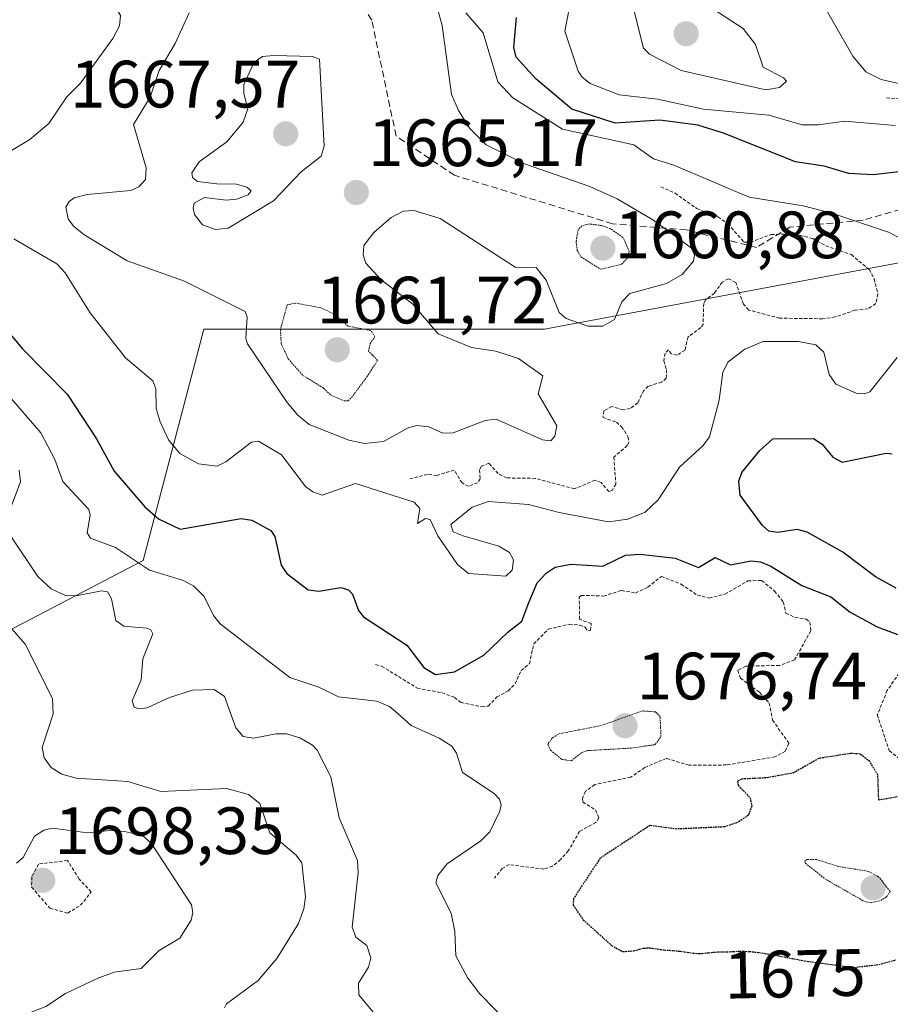
# Model space of a CAD drawing. Units: metres. Extents: x 678436 to 681881, y 4756200 to 4758603.
# Drawn here: x 681239 to 681370, y 4756417 to 4756565 of the extents above; entities that cross this region are included whole.
import ezdxf
from ezdxf.enums import TextEntityAlignment as Align

# ---------------------------------------------------------------- set-up
doc = ezdxf.new("R2010")
doc.units = ezdxf.units.M
doc.header["$MEASUREMENT"] = 0
for name, pattern in [('TRAZOS', [0.75, 0.5, -0.25]), ('TRAZOS2', [0.375, 0.25, -0.125]), ('TRAZOSX2', [1.5, 1, -0.5])]:
    doc.linetypes.add(name, pattern=pattern)
for name, color, linetype, lineweight in [('Arbolado forestal CxS', 92, 'Continuous', 0), ('Carátula', 7, 'Continuous', 5), ('Curva de nivel auxiliar', 36, 'TRAZOS', 0), ('Curva de nivel auxiliar depresión', 39, 'TRAZOS2', 0), ('Curva de nivel maestra', 36, 'Continuous', 30), ('Curva de nivel maestra depresión', 36, 'TRAZOS2', 30), ('Curva de nivel normal', 36, 'Continuous', 0), ('Curva de nivel normal depresión', 36, 'TRAZOS2', 0), ('Punto de cota en terreno', 7, 'Continuous', 0), ('Roquedo CxS', 135, 'Continuous', 0), ('Rótulo de curva de nivel directora', 19, 'Continuous', 0), ('Rótulo de punto de cota en terreno', 19, 'Continuous', 0), ('Senda', 19, 'TRAZOSX2', 0)]:
    doc.layers.add(name, color=color, linetype=linetype, lineweight=lineweight)
doc.styles.add('Arial', font='txt', dxfattribs={"height": 0.2})

# ---------------------------------------------------------------- blocks, each defined once
blk = doc.blocks.new('*U152')
at = {"layer": 'Arbolado forestal CxS', "color": 92, "linetype": 'Continuous', "lineweight": 0}
blk.add_polyline3d([(681860.57, 4757075.18, 1811.2), (681879.78, 4756352.52, 1699.76), (681844.43, 4756350.65, 1699.73), (681775.8, 4756350.44, 1695.6), (681715.97, 4756354.24, 1690.85), (681678.33, 4756361.05, 1697.5), (681641.12, 4756377.4, 1691.81), (681631.93, 4756391.18, 1687.1), (681638.47, 4756412.28, 1688.98), (681663.92, 4756440.78, 1698.23), (681710.49, 4756462.11, 1713.52), (681757.7, 4756483.45, 1721.26), (681794.22, 4756499.48, 1731.67), (681800.94, 4756512.33, 1739.62), (681776.41, 4756530.22, 1741.87), (681692.61, 4756525.88, 1733.1), (681623.34, 4756525.66, 1711.45), (681537.46, 4756529.54, 1688.26), (681405.52, 4756535, 1681.43), (681318.01, 4756518.58, 1665.56), (681266.97, 4756518.58, 1667.16), (681257.86, 4756483.93, 1681.05), (681215.93, 4756462.05, 1701.32)], dxfattribs=at)
blk = doc.blocks.new('*U156')
at = {"layer": 'Roquedo CxS', "color": 135, "linetype": 'Continuous', "lineweight": 0}
blk.add_polyline3d([(681215.93, 4756462.05, 1701.32), (681257.86, 4756483.93, 1681.05), (681266.97, 4756518.58, 1667.16), (681318.01, 4756518.58, 1665.56), (681405.52, 4756535, 1681.43), (681537.46, 4756529.54, 1688.26)], dxfattribs=at)
blk = doc.blocks.new('*U162')
at = {"layer": 'Arbolado forestal CxS', "color": 92, "linetype": 'Continuous', "lineweight": 0}
blk.add_polyline3d([(681879.78, 4756352.52, 1699.76), (681844.43, 4756350.65, 1699.73), (681775.8, 4756350.44, 1695.6), (681715.97, 4756354.24, 1690.85), (681678.33, 4756361.05, 1697.5), (681641.12, 4756377.4, 1691.81), (681631.93, 4756391.18, 1687.1), (681638.47, 4756412.28, 1688.98), (681663.92, 4756440.78, 1698.23), (681710.49, 4756462.11, 1713.52), (681757.7, 4756483.45, 1721.26), (681794.22, 4756499.48, 1731.67), (681800.94, 4756512.33, 1739.62), (681776.41, 4756530.22, 1741.87), (681692.61, 4756525.88, 1733.1), (681623.34, 4756525.66, 1711.45), (681537.46, 4756529.54, 1688.26), (681405.52, 4756535, 1681.43), (681318.01, 4756518.58, 1665.56), (681266.97, 4756518.58, 1667.16), (681257.86, 4756483.93, 1681.05), (681215.93, 4756462.05, 1701.32)], dxfattribs=at)
blk = doc.blocks.new('*U169')
at = {"layer": 'Roquedo CxS', "color": 135, "linetype": 'Continuous', "lineweight": 0}
blk.add_polyline3d([(681879.78, 4756352.52, 1699.76), (681844.43, 4756350.65, 1699.73), (681775.8, 4756350.44, 1695.6), (681715.97, 4756354.24, 1690.85), (681678.33, 4756361.05, 1697.5), (681641.12, 4756377.4, 1691.81), (681631.93, 4756391.18, 1687.1), (681638.47, 4756412.28, 1688.98), (681663.92, 4756440.78, 1698.23), (681710.49, 4756462.11, 1713.52), (681757.7, 4756483.45, 1721.26), (681794.22, 4756499.48, 1731.67), (681800.94, 4756512.33, 1739.62), (681776.41, 4756530.22, 1741.87), (681692.61, 4756525.88, 1733.1), (681623.34, 4756525.66, 1711.45), (681537.46, 4756529.54, 1688.26), (681405.52, 4756535, 1681.43), (681318.01, 4756518.58, 1665.56), (681266.97, 4756518.58, 1667.16), (681257.86, 4756483.93, 1681.05), (681215.93, 4756462.05, 1701.32)], dxfattribs=at)
blk = doc.blocks.new('*U186')
at = {"layer": 'Curva de nivel normal', "color": 36, "linetype": 'Continuous', "lineweight": 0}
for points in [[(681322.33, 4756570, 1680), (681321.05, 4756563.24, 1680), (681323.03, 4756557.26, 1680), (681323.62, 4756556.35, 1680), (681324.84, 4756555.41, 1680), (681329.17, 4756553.74, 1680), (681334.91, 4756553.09, 1680), (681341.81, 4756551.58, 1680), (681351.62, 4756550.69, 1680), (681356.59, 4756549.24, 1680), (681359.05, 4756549.2, 1680), (681362.95, 4756549.76, 1680), (681370.51, 4756549.14, 1680)], [(681315.49, 4756411.64, 1680), (681308.22, 4756419.08, 1680), (681306.44, 4756421.44, 1680), (681304.7, 4756424.69, 1680), (681304.55, 4756428.31, 1680), (681304.02, 4756431.06, 1680), (681301.71, 4756435.62, 1680), (681302, 4756436.75, 1680), (681303.39, 4756438.46, 1680), (681308.44, 4756441.92, 1680), (681309.8, 4756443.28, 1680), (681311.31, 4756446.38, 1680), (681311.5, 4756447.32, 1680), (681311.27, 4756448.18, 1680), (681310.44, 4756449.04, 1680), (681305.72, 4756452.17, 1680), (681304.81, 4756455.05, 1680), (681304.1, 4756456.09, 1680), (681302.23, 4756457.31, 1680), (681297.99, 4756459.19, 1680), (681296.06, 4756460.97, 1680), (681294.75, 4756462.03, 1680), (681292.89, 4756462.86, 1680), (681287.14, 4756463.49, 1680), (681284.17, 4756464.97, 1680), (681279.85, 4756466.39, 1680), (681269.4, 4756474.45, 1680), (681268.4, 4756475.67, 1680), (681267, 4756478.56, 1680), (681265.42, 4756480.13, 1680), (681263.73, 4756481, 1680), (681258.79, 4756482.49, 1680), (681253.71, 4756485.9, 1680), (681249.97, 4756487.28, 1680), (681249.49, 4756488.07, 1680), (681249.94, 4756490.73, 1680), (681249.74, 4756491.57, 1680), (681245.81, 4756495.79, 1680), (681244.61, 4756499.09, 1680), (681242.55, 4756503.07, 1680), (681234.34, 4756512.51, 1680)]]:
    blk.add_polyline3d(points, dxfattribs=at)
blk = doc.blocks.new('*U199')
at = {"layer": 'Curva de nivel normal', "color": 36, "linetype": 'Continuous', "lineweight": 0}
for points in [[(681358.3, 4756569.86, 1685), (681364.17, 4756559.49, 1685), (681366.14, 4756557.16, 1685), (681368.44, 4756556.03, 1685), (681376.91, 4756554.09, 1685), (681381.23, 4756554.06, 1685), (681386.22, 4756554.88, 1685), (681392.42, 4756555.81, 1685), (681400.36, 4756557.48, 1685), (681402.2, 4756557.06, 1685), (681405.17, 4756555.48, 1685), (681409.8, 4756554.65, 1685), (681410.74, 4756555.13, 1685), (681412.64, 4756562.3, 1685), (681414.05, 4756565.33, 1685)], [(681300.84, 4756405.96, 1685), (681290.19, 4756418.86, 1685), (681290.14, 4756420.57, 1685), (681291.6, 4756422.98, 1685), (681291.95, 4756424.38, 1685), (681291.38, 4756426.23, 1685), (681289.71, 4756427.48, 1685), (681289.19, 4756428.98, 1685), (681290.06, 4756437.13, 1685), (681289.98, 4756438.99, 1685), (681287.23, 4756445.38, 1685), (681285.97, 4756451.51, 1685), (681283.91, 4756455.49, 1685), (681283.22, 4756456.26, 1685), (681281.34, 4756457.34, 1685), (681279.35, 4756457.95, 1685), (681277.77, 4756457.98, 1685), (681274.38, 4756457.29, 1685), (681272.86, 4756457.57, 1685), (681271.77, 4756458.88, 1685), (681270.04, 4756463.55, 1685), (681268.5, 4756464.6, 1685), (681265.24, 4756464.52, 1685), (681261.79, 4756463.38, 1685), (681258.48, 4756461.86, 1685), (681257.21, 4756461.71, 1685), (681256.51, 4756461.94, 1685), (681256.21, 4756462.92, 1685), (681257.54, 4756466.03, 1685), (681257.79, 4756469.19, 1685), (681259.32, 4756472.96, 1685), (681259.01, 4756473.55, 1685), (681258.42, 4756473.78, 1685), (681254.98, 4756474.08, 1685), (681253.79, 4756474.92, 1685), (681253.13, 4756478.21, 1685), (681252.5, 4756479.22, 1685), (681251.61, 4756479.4, 1685), (681247.84, 4756478.63, 1685), (681246.23, 4756478.68, 1685), (681244.09, 4756479.67, 1685), (681242.1, 4756481.54, 1685), (681238.06, 4756487.59, 1685)], [(681237.88, 4756491.46, 1685), (681239.5, 4756495.72, 1685), (681239.29, 4756497.49, 1685)]]:
    blk.add_polyline3d(points, dxfattribs=at)
blk = doc.blocks.new('*U203')
at = {"layer": 'Curva de nivel normal', "color": 36, "linetype": 'Continuous', "lineweight": 0}
for points in [[(681237.6, 4756568.13, 1670), (681239.49, 4756568.44, 1670), (681244.8, 4756568.34, 1670), (681252.35, 4756567.3, 1670), (681253.92, 4756566.56, 1670), (681254.47, 4756565.59, 1670), (681254.31, 4756564.06, 1670), (681253.3, 4756562.18, 1670), (681248.45, 4756555.48, 1670), (681246.44, 4756553.43, 1670), (681243.71, 4756549.43, 1670), (681240.9, 4756547.01, 1670), (681236.09, 4756544.2, 1670)], [(681238.49, 4756532.12, 1670), (681244.91, 4756528.38, 1670), (681246.2, 4756527.04, 1670), (681249.93, 4756521.03, 1670), (681255.22, 4756514.29, 1670), (681259.33, 4756510.86, 1670), (681259.76, 4756509.68, 1670), (681259.82, 4756506.73, 1670), (681260.43, 4756504.72, 1670), (681261.68, 4756502.02, 1670), (681263.34, 4756499.98, 1670), (681266.15, 4756498.44, 1670), (681268.94, 4756498.08, 1670), (681270.26, 4756498.72, 1670), (681274.11, 4756501.69, 1670), (681275.14, 4756501.83, 1670), (681278.57, 4756499.79, 1670), (681282.19, 4756495.02, 1670), (681283.3, 4756494.2, 1670), (681284.67, 4756493.74, 1670), (681289.66, 4756495.46, 1670), (681298.48, 4756492.67, 1670), (681299.32, 4756491.73, 1670), (681298.96, 4756489.5, 1670), (681300.15, 4756490.22, 1670), (681300.88, 4756490.1, 1670), (681302.02, 4756487.65, 1670), (681304.98, 4756483.32, 1670), (681306.62, 4756481.98, 1670), (681312.2, 4756481.57, 1670), (681313.16, 4756482.5, 1670), (681313.35, 4756484.02, 1670), (681312.76, 4756485.13, 1670), (681311.15, 4756486.1, 1670), (681305.79, 4756487.62, 1670), (681304.33, 4756488.23, 1670), (681303.95, 4756489.34, 1670), (681307.17, 4756491.93, 1670), (681309.58, 4756492.78, 1670), (681315.58, 4756492.34, 1670), (681320.18, 4756491.11, 1670), (681327.57, 4756489.75, 1670), (681330.47, 4756490.13, 1670), (681333.08, 4756491.19, 1670), (681335, 4756493.03, 1670), (681338.2, 4756497.93, 1670), (681341.74, 4756501.19, 1670), (681342.69, 4756502.49, 1670), (681344.14, 4756507.96, 1670), (681344.7, 4756512.15, 1670), (681345.52, 4756513.71, 1670), (681347.99, 4756515.6, 1670), (681350.75, 4756516.73, 1670), (681356.06, 4756516.73, 1670), (681358.64, 4756516.25, 1670), (681359.83, 4756515.15, 1670), (681360.66, 4756511.82, 1670), (681361.62, 4756510.35, 1670), (681364.7, 4756509.02, 1670), (681365.97, 4756508.92, 1670), (681366.74, 4756509.19, 1670), (681370.81, 4756514.35, 1670)], [(681371.06, 4756532.34, 1670), (681369.51, 4756533.12, 1670), (681361.2, 4756535.95, 1670), (681356.76, 4756537.07, 1670), (681348.66, 4756538.36, 1670), (681337.39, 4756543.19, 1670), (681334.32, 4756544.15, 1670), (681331.38, 4756546.23, 1670), (681320.7, 4756548.59, 1670), (681313.24, 4756553.28, 1670), (681310.98, 4756555.69, 1670), (681308.79, 4756563.01, 1670), (681306.18, 4756565.99, 1670)]]:
    blk.add_polyline3d(points, dxfattribs=at)
blk = doc.blocks.new('*U207')
at = {"layer": 'Curva de nivel normal', "color": 36, "linetype": 'Continuous', "lineweight": 0}
blk.add_polyline3d([(681237.5, 4756474.49, 1690), (681240.19, 4756471.4, 1690), (681244.3, 4756463.24, 1690), (681244.37, 4756460.94, 1690), (681242.73, 4756455.91, 1690), (681243.04, 4756454.38, 1690), (681244.06, 4756452.89, 1690), (681245.69, 4756451.93, 1690), (681247.84, 4756451.3, 1690), (681255.55, 4756450.83, 1690), (681260.52, 4756449.3, 1690), (681270.42, 4756449.76, 1690), (681273.62, 4756448.88, 1690), (681275.33, 4756447.51, 1690), (681276.82, 4756443.1, 1690), (681280.77, 4756439.79, 1690), (681281.62, 4756438.61, 1690), (681282.17, 4756433.54, 1690), (681281.93, 4756431.75, 1690), (681281.15, 4756429.54, 1690), (681277.88, 4756424.29, 1690), (681275.08, 4756420.99, 1690), (681270.37, 4756417.5, 1690), (681270.04, 4756416.9, 1690)], dxfattribs=at)
blk = doc.blocks.new('*U228')
at = {"layer": 'Curva de nivel normal', "color": 36, "linetype": 'Continuous', "lineweight": 0}
blk.add_polyline3d([(681238.67, 4756414.99, 1695), (681239.68, 4756415.68, 1695), (681243.29, 4756417.11, 1695), (681246.25, 4756419.06, 1695), (681250.95, 4756421.29, 1695), (681253.54, 4756422.24, 1695), (681257.56, 4756422.77, 1695), (681260.26, 4756425.51, 1695), (681263.35, 4756427.34, 1695), (681265.04, 4756430.01, 1695), (681265.31, 4756431.16, 1695), (681265.11, 4756432.34, 1695), (681259.07, 4756441.57, 1695), (681257.74, 4756442.7, 1695), (681255.07, 4756443.31, 1695), (681252.86, 4756443.46, 1695), (681249.52, 4756443.13, 1695), (681244.29, 4756443.83, 1695), (681242.99, 4756443.53, 1695), (681241.6, 4756442.61, 1695), (681239.88, 4756439.41, 1695), (681238.89, 4756438.55, 1695)], dxfattribs=at)
blk = doc.blocks.new('*U245')
at = {"layer": 'Curva de nivel maestra', "color": 36, "linetype": 'Continuous', "lineweight": 30}
for points in [[(681236.1, 4756520.01, 1675), (681239.79, 4756515.63, 1675), (681246.47, 4756508.85, 1675), (681250.86, 4756502.15, 1675), (681253.51, 4756497.3, 1675), (681258.09, 4756491.96, 1675), (681260.17, 4756490.2, 1675), (681263.39, 4756488.61, 1675), (681272.55, 4756490.21, 1675), (681274.14, 4756489.96, 1675), (681276.99, 4756488.43, 1675), (681277.6, 4756487.54, 1675), (681278.56, 4756483.21, 1675), (681279.4, 4756481.96, 1675), (681282.57, 4756479.56, 1675), (681284.2, 4756479.35, 1675), (681287.48, 4756479.87, 1675), (681288.61, 4756479.53, 1675), (681289.2, 4756478.88, 1675), (681290.14, 4756476.46, 1675), (681290.86, 4756475.48, 1675), (681297.35, 4756471.22, 1675), (681299.93, 4756467.88, 1675), (681301.66, 4756466.87, 1675), (681304.53, 4756467.23, 1675), (681308.92, 4756469.75, 1675), (681312.48, 4756473.21, 1675), (681314.58, 4756474.82, 1675), (681315.62, 4756477.65, 1675), (681316.88, 4756480.61, 1675), (681318.25, 4756482.05, 1675), (681319.6, 4756482.92, 1675), (681321.92, 4756483.4, 1675), (681326.71, 4756483.08, 1675), (681330.13, 4756484.73, 1675), (681332.31, 4756484.9, 1675), (681337.55, 4756484.28, 1675), (681341.04, 4756482.88, 1675), (681343.58, 4756484.38, 1675), (681345.88, 4756483.27, 1675), (681348.92, 4756483.87, 1675), (681350.33, 4756483.74, 1675), (681351.92, 4756483.08, 1675), (681356.55, 4756480.21, 1675), (681360.9, 4756478.51, 1675), (681363.79, 4756476.2, 1675), (681367.83, 4756474, 1675), (681371.32, 4756472.68, 1675)], [(681370.7, 4756479.81, 1675), (681367.59, 4756481.5, 1675), (681362.67, 4756485.17, 1675), (681357.32, 4756488.18, 1675), (681355.86, 4756488.6, 1675), (681352.91, 4756488.12, 1675), (681351.62, 4756488.31, 1675), (681350.64, 4756489.19, 1675), (681347.32, 4756493.7, 1675), (681347.12, 4756495.82, 1675), (681347.55, 4756497.1, 1675), (681350.25, 4756500.4, 1675), (681352.2, 4756502.15, 1675), (681358.28, 4756502.2, 1675), (681359.59, 4756501.36, 1675), (681361.18, 4756499.43, 1675), (681362.6, 4756498.69, 1675), (681369.2, 4756500.04, 1675), (681370.08, 4756499.91, 1675)], [(681373.67, 4756542.5, 1675), (681367.25, 4756541.73, 1675), (681363.6, 4756541.93, 1675), (681359.89, 4756543.03, 1675), (681355.57, 4756543.66, 1675), (681344.8, 4756547.98, 1675), (681340.94, 4756549.17, 1675), (681335.29, 4756549.91, 1675), (681328.56, 4756549.49, 1675), (681322.09, 4756551.58, 1675), (681316.71, 4756556.12, 1675), (681313.76, 4756559.35, 1675), (681313.39, 4756560.79, 1675), (681313.77, 4756565.3, 1675)]]:
    blk.add_polyline3d(points, dxfattribs=at)
blk = doc.blocks.new('5PATER')
at = {"layer": 'Carátula', "linetype": 'Continuous', "lineweight": 5}
h = blk.add_hatch(color=250, dxfattribs=at)
edge = h.paths.add_edge_path()
edge.add_ellipse((0, 0.01), major_axis=(-1.33, -1.34), ratio=0.999422, start_angle=0, end_angle=360)

msp = doc.modelspace()

# ---------------------------------------------------------------- linework, layer by layer
at = {"layer": 'Curva de nivel auxiliar', "color": 36, "linetype": 'TRAZOS', "lineweight": 0}
for points in [[(681369.22, 4756553.26, 1682.5), (681373.53, 4756553, 1682.5)], [(681335.42, 4756539.95, 1667.5), (681337.55, 4756538.98, 1667.5), (681340.83, 4756536.66, 1667.5), (681343.98, 4756535.42, 1667.5), (681345.48, 4756534.39, 1667.5), (681347.86, 4756531.66, 1667.5), (681348.83, 4756531.64, 1667.5), (681351.93, 4756532.78, 1667.5), (681355.51, 4756532.88, 1667.5), (681358.17, 4756532.18, 1667.5), (681360.12, 4756531.11, 1667.5), (681363.96, 4756529.77, 1667.5), (681366.62, 4756527.53, 1667.5), (681367.37, 4756526.15, 1667.5), (681367.94, 4756523.88, 1667.5), (681367.62, 4756522.44, 1667.5), (681366.49, 4756521.67, 1667.5), (681364.53, 4756521.45, 1667.5), (681361.54, 4756520.43, 1667.5), (681359.64, 4756520.16, 1667.5), (681353.22, 4756520.25, 1667.5), (681348.58, 4756521.47, 1667.5), (681347.79, 4756522.36, 1667.5), (681346.66, 4756525.58, 1667.5), (681345.56, 4756526.15, 1667.5), (681344.62, 4756525.67, 1667.5), (681343.45, 4756524.02, 1667.5), (681342.11, 4756523.01, 1667.5), (681341.84, 4756522.43, 1667.5), (681341.75, 4756519.37, 1667.5), (681341.43, 4756518.83, 1667.5), (681339.5, 4756517.46, 1667.5), (681339.04, 4756515.47, 1667.5), (681337.87, 4756514.7, 1667.5), (681336.97, 4756514.9, 1667.5), (681336.59, 4756515.49, 1667.5), (681336.09, 4756515, 1667.5), (681335.85, 4756513.85, 1667.5), (681336.28, 4756512.52, 1667.5), (681336.23, 4756511.24, 1667.5), (681335.53, 4756510.66, 1667.5), (681333.53, 4756510.05, 1667.5), (681332.87, 4756509.41, 1667.5), (681331.95, 4756507.57, 1667.5), (681330.83, 4756506.69, 1667.5), (681329.78, 4756506.51, 1667.5), (681328.08, 4756507.01, 1667.5), (681326.88, 4756506.36, 1667.5), (681326.74, 4756505.39, 1667.5), (681328.78, 4756504.66, 1667.5), (681329.54, 4756503.97, 1667.5), (681330.54, 4756502.44, 1667.5), (681330.61, 4756501.69, 1667.5), (681330.38, 4756501.15, 1667.5), (681328.39, 4756499.44, 1667.5), (681328.68, 4756495.38, 1667.5), (681328.16, 4756494.49, 1667.5), (681327.64, 4756494.26, 1667.5), (681326.46, 4756495.62, 1667.5), (681325.54, 4756495.97, 1667.5), (681322.47, 4756494.67, 1667.5), (681316.64, 4756496.24, 1667.5), (681312.32, 4756496.31, 1667.5), (681311.03, 4756496.95, 1667.5), (681309.65, 4756498.51, 1667.5), (681308.54, 4756498.05, 1667.5), (681308.25, 4756497.54, 1667.5), (681308.36, 4756496.19, 1667.5), (681307.97, 4756495.58, 1667.5), (681306.6, 4756495.05, 1667.5), (681305.63, 4756495.55, 1667.5), (681304.47, 4756497.49, 1667.5), (681301.87, 4756496.69, 1667.5), (681300.46, 4756496.84, 1667.5), (681297.63, 4756496.12, 1667.5)], [(681292.68, 4756468.35, 1677.5), (681293.58, 4756468.11, 1677.5), (681298.94, 4756464.79, 1677.5), (681302.6, 4756464.13, 1677.5), (681304.51, 4756463.42, 1677.5), (681305.46, 4756462.66, 1677.5), (681308.58, 4756462.01, 1677.5), (681309.56, 4756462.12, 1677.5), (681310.85, 4756463.48, 1677.5), (681312.53, 4756464.39, 1677.5), (681313.58, 4756465.44, 1677.5), (681314.49, 4756467.44, 1677.5), (681315.72, 4756468.47, 1677.5), (681316.38, 4756471.43, 1677.5), (681318.55, 4756473.62, 1677.5), (681321.71, 4756474.4, 1677.5), (681323.24, 4756474.25, 1677.5), (681324.09, 4756473.96, 1677.5), (681324.46, 4756473.37, 1677.5), (681324.89, 4756473.47, 1677.5), (681324.98, 4756474.48, 1677.5), (681323.23, 4756475.12, 1677.5), (681323.2, 4756478.46, 1677.5), (681323.5, 4756478.71, 1677.5), (681326.83, 4756478.61, 1677.5), (681329.53, 4756479.44, 1677.5), (681331.62, 4756479.06, 1677.5), (681333.48, 4756479.93, 1677.5), (681335.5, 4756481.55, 1677.5), (681338.46, 4756480.39, 1677.5), (681340.9, 4756478.73, 1677.5), (681342.66, 4756478.31, 1677.5), (681345, 4756478.88, 1677.5), (681348.47, 4756480.89, 1677.5), (681350.51, 4756480.93, 1677.5), (681352.46, 4756479.36, 1677.5), (681353.77, 4756477.72, 1677.5), (681354.16, 4756476.05, 1677.5), (681355.48, 4756475.4, 1677.5), (681357.19, 4756475.16, 1677.5), (681357.76, 4756474.68, 1677.5), (681357.88, 4756473.38, 1677.5), (681355.46, 4756469.03, 1677.5), (681353.21, 4756468.21, 1677.5), (681348.13, 4756468.1, 1677.5), (681346.94, 4756467.46, 1677.5), (681347.36, 4756466.28, 1677.5), (681350.21, 4756464.18, 1677.5), (681351.65, 4756462.57, 1677.5), (681352.15, 4756460, 1677.5), (681354.62, 4756456.54, 1677.5), (681354.1, 4756455.37, 1677.5), (681352.52, 4756454.49, 1677.5), (681345.24, 4756453.29, 1677.5), (681339.65, 4756453.25, 1677.5), (681336.25, 4756454.28, 1677.5), (681333, 4756452.9, 1677.5), (681330.92, 4756451.48, 1677.5), (681325.54, 4756450.37, 1677.5), (681324.15, 4756449.36, 1677.5), (681323.66, 4756448.32, 1677.5), (681323.72, 4756447.74, 1677.5), (681325.65, 4756446.55, 1677.5), (681326.13, 4756445.35, 1677.5), (681325.69, 4756444.66, 1677.5), (681323.25, 4756443.34, 1677.5), (681321.57, 4756440.45, 1677.5), (681320.41, 4756439.1, 1677.5), (681319.19, 4756438.13, 1677.5), (681317.88, 4756437.69, 1677.5), (681312.68, 4756438.36, 1677.5), (681311.66, 4756437.78, 1677.5), (681310.5, 4756436.34, 1677.5)], [(681371.55, 4756467.69, 1677.5), (681369.34, 4756464.45, 1677.5), (681367.85, 4756460.8, 1677.5), (681369.63, 4756455.44, 1677.5), (681372.35, 4756453.28, 1677.5)], [(681246.56, 4756431.1, 1697.5), (681248.49, 4756432.26, 1697.5), (681250.07, 4756434.29, 1697.5), (681248.28, 4756436.18, 1697.5), (681246.53, 4756438.97, 1697.5), (681242.16, 4756438.44, 1697.5), (681241.2, 4756436.53, 1697.5), (681241.14, 4756434.98, 1697.5), (681243.89, 4756431.83, 1697.5), (681246.56, 4756431.1, 1697.5)]]:
    msp.add_polyline3d(points, dxfattribs=at)
at = {"layer": 'Curva de nivel auxiliar depresión', "color": 39, "linetype": 'TRAZOS2', "lineweight": 0}
for points in [[(681326.42, 4756527.58, 1662.5), (681329.54, 4756528.32, 1662.5), (681330.57, 4756529.45, 1662.5), (681330.67, 4756530.27, 1662.5), (681329.74, 4756532.36, 1662.5), (681327.84, 4756533.67, 1662.5), (681326.59, 4756534.12, 1662.5), (681324.69, 4756534.37, 1662.5), (681323.6, 4756534.1, 1662.5), (681323.05, 4756533.47, 1662.5), (681322.71, 4756531.75, 1662.5), (681322.89, 4756530.4, 1662.5), (681323.45, 4756529.44, 1662.5), (681326.42, 4756527.58, 1662.5)], [(681288.01, 4756507.84, 1662.5), (681288.54, 4756507.84, 1662.5), (681289.08, 4756508.36, 1662.5), (681291.36, 4756511.44, 1662.5), (681292.99, 4756513.92, 1662.5), (681291.63, 4756515.31, 1662.5), (681291.88, 4756516.43, 1662.5), (681292.58, 4756517.43, 1662.5), (681291.98, 4756518.41, 1662.5), (681288.58, 4756519.04, 1662.5), (681286.51, 4756520.85, 1662.5), (681284.48, 4756521.8, 1662.5), (681280.71, 4756522.52, 1662.5), (681279.44, 4756522.24, 1662.5), (681278.43, 4756518.55, 1662.5), (681278.54, 4756516.45, 1662.5), (681279.59, 4756514.17, 1662.5), (681281.79, 4756511.68, 1662.5), (681284.9, 4756509.75, 1662.5), (681285.91, 4756508.78, 1662.5), (681288.01, 4756507.84, 1662.5)], [(681322, 4756453.92, 1677.5), (681323.54, 4756455.13, 1677.5), (681324.43, 4756455.44, 1677.5), (681330.95, 4756455.82, 1677.5), (681334.59, 4756456.34, 1677.5), (681335.44, 4756457.57, 1677.5), (681335.31, 4756460.53, 1677.5), (681334.63, 4756461.25, 1677.5), (681332.66, 4756461.39, 1677.5), (681326.61, 4756459.24, 1677.5), (681320.03, 4756457.93, 1677.5), (681319.12, 4756457.31, 1677.5), (681318.51, 4756456.41, 1677.5), (681318.88, 4756455.49, 1677.5), (681320.6, 4756454.13, 1677.5), (681322, 4756453.92, 1677.5)]]:
    msp.add_polyline3d(points, dxfattribs=at)
at = {"layer": 'Curva de nivel maestra depresión', "color": 36, "linetype": 'TRAZOS2', "lineweight": 30}
for points in [[(681372.63, 4756448.82, 1675), (681368.07, 4756448.02, 1675), (681367.94, 4756451.8, 1675), (681366.71, 4756453.8, 1675), (681365.26, 4756454.92, 1675), (681363.89, 4756455.02, 1675), (681359.08, 4756454.27, 1675), (681355.29, 4756452.09, 1675), (681351.17, 4756451.35, 1675), (681347.54, 4756451.18, 1675), (681346.92, 4756450.88, 1675), (681347, 4756450.26, 1675), (681348.8, 4756448.37, 1675), (681349.04, 4756447.11, 1675), (681348.53, 4756445.75, 1675), (681346.9, 4756444.67, 1675), (681344.95, 4756444.01, 1675), (681337.81, 4756443.69, 1675), (681333.8, 4756444.23, 1675), (681326.33, 4756439.32, 1675), (681322.34, 4756433.28, 1675), (681322.27, 4756432.29, 1675), (681323.78, 4756430.09, 1675), (681328.03, 4756426.24, 1675), (681329.71, 4756425.32, 1675), (681331.37, 4756425.45, 1675), (681332.2, 4756425.67, 1675), (681332.78, 4756425.82, 1675), (681333.06, 4756425.86, 1675), (681333.32, 4756425.89, 1675), (681333.81, 4756425.89, 1675), (681334.13, 4756425.85, 1675), (681335.33, 4756425.65, 1675), (681335.94, 4756425.58, 1675), (681337.28, 4756425.48, 1675), (681338.32, 4756425.38, 1675), (681338.98, 4756425.29, 1675), (681340.22, 4756425.11, 1675), (681341.05, 4756425.04, 1675), (681341.57, 4756425.05, 1675), (681342.57, 4756425.16, 1675), (681343.38, 4756425.24, 1675), (681343.97, 4756425.27, 1675), (681345.26, 4756425.3, 1675), (681346.26, 4756425.33, 1675), (681347.16, 4756425.38, 1675), (681347.7, 4756425.39, 1675), (681348.72, 4756425.34, 1675), (681350.12, 4756425.19, 1675), (681351, 4756425.05, 1675), (681353.15, 4756424.67, 1675), (681356.95, 4756423.93, 1675), (681364.34, 4756422.95, 1675)], [(681364.34, 4756422.95, 1675), (681368.06, 4756423.39, 1675), (681370.63, 4756424.08, 1675)]]:
    msp.add_polyline3d(points, dxfattribs=at)
at = {"layer": 'Curva de nivel normal', "color": 36, "linetype": 'Continuous', "lineweight": 0}
for points in [[(681351.13, 4756554.49, 1685), (681353.2, 4756554.83, 1685), (681354.26, 4756555.76, 1685), (681353.8, 4756556.28, 1685), (681350.77, 4756557.87, 1685), (681349.6, 4756561.28, 1685), (681347.74, 4756563.66, 1685), (681336.27, 4756571.13, 1685), (681334.33, 4756571.62, 1685), (681332.53, 4756570.7, 1685), (681331.58, 4756569.09, 1685), (681331.36, 4756566.45, 1685), (681332.82, 4756560.73, 1685), (681333.74, 4756559.83, 1685), (681338.45, 4756557.35, 1685), (681351.13, 4756554.49, 1685)], [(681301.41, 4756568.67, 1665), (681302.66, 4756564.1, 1665), (681304.07, 4756553.76, 1665), (681305.11, 4756551.35, 1665), (681306.82, 4756548.66, 1665), (681309.26, 4756546.21, 1665), (681315, 4756543.39, 1665), (681324.77, 4756539.98, 1665), (681328.9, 4756538.14, 1665), (681334.24, 4756534.98, 1665), (681339.98, 4756530.77, 1665), (681340.44, 4756529.75, 1665), (681340.33, 4756528.79, 1665), (681338.6, 4756526.78, 1665), (681336.25, 4756525.46, 1665), (681330.77, 4756523.93, 1665), (681329.57, 4756522.72, 1665), (681328.5, 4756520.06, 1665), (681326.75, 4756519.07, 1665), (681324.5, 4756519.07, 1665), (681321.26, 4756520.19, 1665), (681320.18, 4756521.12, 1665), (681318.26, 4756525.93, 1665), (681316.75, 4756527.85, 1665), (681313.6, 4756527.89, 1665), (681302.36, 4756535.21, 1665), (681298.4, 4756536.4, 1665), (681296.8, 4756536.27, 1665), (681295.02, 4756535.36, 1665), (681292.41, 4756533.08, 1665), (681290.94, 4756531.12, 1665), (681290.82, 4756529.72, 1665), (681291.21, 4756528.51, 1665), (681293.46, 4756526.06, 1665), (681298.24, 4756522.36, 1665), (681302.06, 4756517.91, 1665), (681307.03, 4756515.85, 1665), (681310.69, 4756515.28, 1665), (681314.08, 4756514.23, 1665), (681317.73, 4756511.6, 1665), (681317.03, 4756508.89, 1665), (681319.83, 4756504.13, 1665), (681319.54, 4756502.58, 1665), (681318.94, 4756501.85, 1665), (681317.7, 4756502.01, 1665), (681310.73, 4756505.09, 1665), (681309.08, 4756504.91, 1665), (681304.32, 4756503.09, 1665), (681302.75, 4756503.04, 1665), (681300.64, 4756503.96, 1665), (681298.84, 4756504.16, 1665), (681297.56, 4756503.82, 1665), (681293.87, 4756501.79, 1665), (681291.04, 4756501.49, 1665), (681288.66, 4756501.97, 1665), (681282.73, 4756504.31, 1665), (681281.02, 4756505.71, 1665), (681279.43, 4756507.59, 1665), (681273.51, 4756516.4, 1665), (681273.26, 4756517.18, 1665), (681273.43, 4756520.46, 1665), (681273.12, 4756521.23, 1665), (681264.07, 4756525.81, 1665), (681255.48, 4756528.84, 1665), (681248.95, 4756532.81, 1665), (681247.41, 4756534.03, 1665), (681246.64, 4756535.15, 1665), (681246.28, 4756536.9, 1665), (681246.76, 4756537.74, 1665), (681247.53, 4756538.26, 1665), (681249.45, 4756538.77, 1665), (681256, 4756539.36, 1665), (681257.23, 4756539.93, 1665), (681258.22, 4756541.02, 1665), (681258.3, 4756542.78, 1665), (681256.4, 4756549.29, 1665), (681258.89, 4756553.39, 1665), (681260.25, 4756557.36, 1665), (681262.65, 4756561.39, 1665), (681264.77, 4756565.99, 1665)], [(681268.7, 4756533.55, 1665), (681270.58, 4756533.76, 1665), (681277.39, 4756537.82, 1665), (681281.52, 4756542.2, 1665), (681284.52, 4756544.54, 1665), (681285, 4756546.05, 1665), (681284.29, 4756559.06, 1665), (681283.24, 4756559.48, 1665), (681277.43, 4756559.6, 1665), (681275.76, 4756559.44, 1665), (681274.49, 4756558.59, 1665), (681272.92, 4756555.28, 1665), (681272.92, 4756553.93, 1665), (681273.55, 4756551.64, 1665), (681272.86, 4756549.6, 1665), (681270.38, 4756546.66, 1665), (681266.25, 4756543.67, 1665), (681265.17, 4756542.04, 1665), (681265.27, 4756541.31, 1665), (681265.98, 4756540.75, 1665), (681268.9, 4756540.36, 1665), (681271.84, 4756540.34, 1665), (681273.38, 4756539.9, 1665), (681274.05, 4756539.32, 1665), (681273.59, 4756538.72, 1665), (681271.83, 4756538.06, 1665), (681270.3, 4756537.91, 1665), (681267.05, 4756538.35, 1665), (681265.52, 4756537.48, 1665), (681265.33, 4756536.71, 1665), (681265.55, 4756535.81, 1665), (681266.75, 4756534.26, 1665), (681268.7, 4756533.55, 1665)]]:
    msp.add_polyline3d(points, dxfattribs=at)
at = {"layer": 'Curva de nivel normal depresión', "color": 36, "linetype": 'TRAZOS2', "lineweight": 0}
msp.add_polyline3d([(681366.91, 4756432.65, 1670), (681368.37, 4756432.98, 1670), (681369.25, 4756433.54, 1670), (681369.77, 4756434.35, 1670), (681368.05, 4756436.54, 1670), (681366.48, 4756437.35, 1670), (681362.07, 4756438.07, 1670), (681358.78, 4756439.1, 1670), (681357.32, 4756439.11, 1670), (681356.99, 4756438.94, 1670), (681357.06, 4756438.57, 1670), (681359.98, 4756436.25, 1670), (681365.83, 4756432.88, 1670), (681366.91, 4756432.65, 1670)], dxfattribs=at)
at = {"layer": 'Senda', "color": 19, "linetype": 'TRAZOSX2', "lineweight": 0}
msp.add_lwpolyline([(681511.3131, 4756522.9065), (681501.7505, 4756529.4325), (681480.7851, 4756534.8787), (681474.7943, 4756532.9419), (681467.7619, 4756536.4231), (681455.3125, 4756537.8717), (681446.7511, 4756537.4229), (681429.7413, 4756538.4173), (681416.7569, 4756535.4065), (681410.2669, 4756536.9017), (681404.2687, 4756541.4107), (681397.3157, 4756541.8933), (681391.2579, 4756539.3993), (681383.7601, 4756538.8675), (681374.2459, 4756537.3933), (681365.7373, 4756534.9455), (681354.7427, 4756533.8767), (681349.7603, 4756530.8555), (681339.2399, 4756533.4665), (681328.1925, 4756534.3969), (681304.4849, 4756541.6603), (681295.7561, 4756547.5417), (681292.1127, 4756564.8933), (681289.7283, 4756568.6087)], dxfattribs=at)

# ---------------------------------------------------------------- block references
at = {"layer": 'Arbolado forestal CxS', "color": 92, "linetype": 'Continuous', "lineweight": 0}
for name in ['*U152', '*U162']:
    msp.add_blockref(name, (0, 0), dxfattribs=at)
at = {"layer": 'Curva de nivel maestra', "color": 36, "linetype": 'Continuous', "lineweight": 30}
msp.add_blockref('*U245', (0, 0), dxfattribs=at)
at = {"layer": 'Curva de nivel normal', "color": 36, "linetype": 'Continuous', "lineweight": 0}
for name in ['*U207', '*U228', '*U186', '*U199', '*U203']:
    msp.add_blockref(name, (0, 0), dxfattribs=at)
at = {"layer": 'Punto de cota en terreno', "linetype": 'Continuous', "lineweight": 0}
for p in [(681339.22, 4756562.87, 1686.63), (681279.22, 4756547.87, 1667.57), (681289.8, 4756539.08, 1665.17), (681326.74, 4756530.74, 1660.88), (681286.94, 4756515.51, 1661.72), (681330.06, 4756459.16, 1676.74), (681242.82, 4756435.99, 1698.35), (681367.22, 4756434.87, 1669.06)]:
    msp.add_blockref('5PATER', p, dxfattribs=at)
at = {"layer": 'Roquedo CxS', "color": 135, "linetype": 'Continuous', "lineweight": 0}
for name in ['*U156', '*U169']:
    msp.add_blockref(name, (0, 0), dxfattribs=at)

# ---------------------------------------------------------------- texts
at = {"layer": 'Rótulo de curva de nivel directora', "color": 19, "linetype": 'Continuous', "lineweight": 0, "style": 'Arial'}
msp.add_text('1675', height=7, rotation=1.332132, dxfattribs=at).set_placement((681355.5039, 4756422.0016), align=Align.MIDDLE_CENTER)
at = {"layer": 'Rótulo de punto de cota en terreno', "color": 19, "linetype": 'Continuous', "lineweight": 0, "style": 'Arial'}
for s, p in [('1667,57', (681246.9317, 4756549.6339)), ('1665,17', (681291.5639, 4756540.8439)), ('1660,88', (681328.5039, 4756527.0497)), ('1661,72', (681283.8717, 4756517.2739)), ('1676,74', (681331.8239, 4756460.9239)), ('1698,35', (681244.5839, 4756437.7539))]:
    msp.add_text(s, height=7, dxfattribs=at).set_placement(p, align=Align.BOTTOM_LEFT)

doc.saveas('drawing.dxf')
